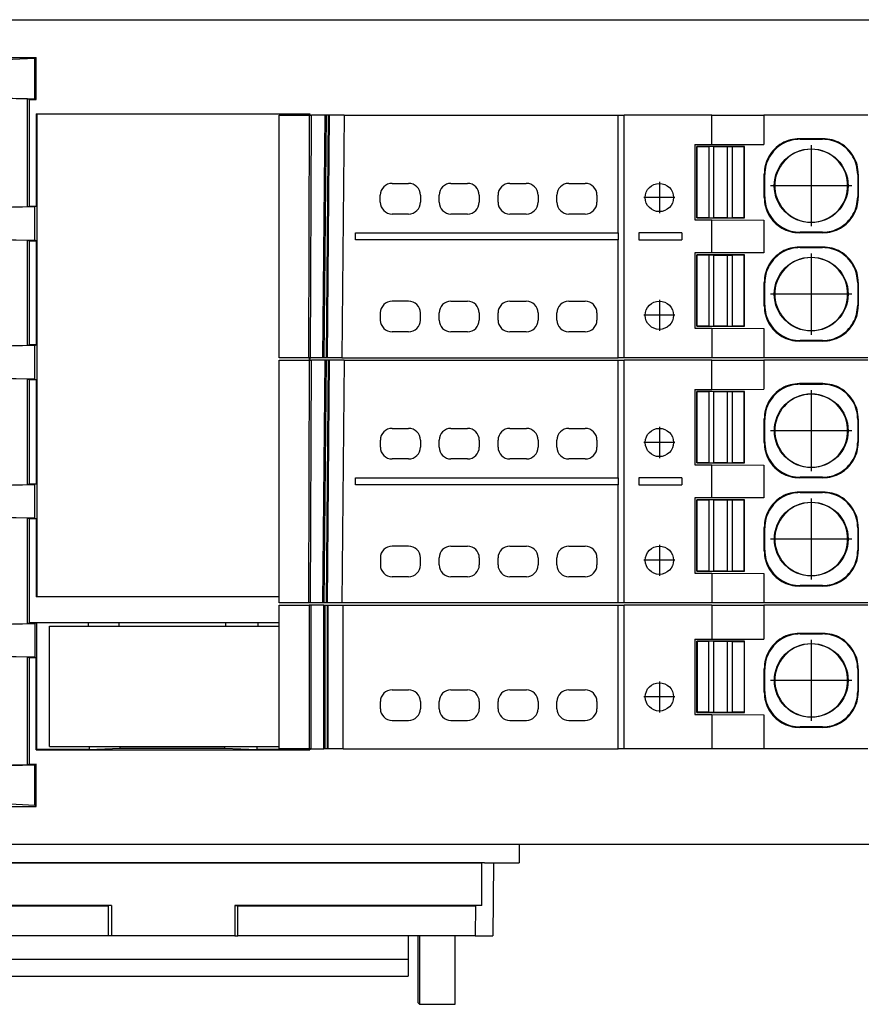
# Model space of a CAD drawing. Units: millimetres. Extents: x -234 to 63, y -1 to 209.
# Drawn here: x -131 to -113, y 80 to 101 of the extents above; entities that cross this region are included whole.
import ezdxf

# ---------------------------------------------------------------- set-up
doc = ezdxf.new("R2010")
doc.units = ezdxf.units.MM
doc.linetypes.add('DOT_CENTER', pattern=[14, 12, -1, 0, -1])
doc.layers.add('1', color=7, linetype='Continuous')

# ---------------------------------------------------------------- blocks, each defined once
blk = doc.blocks.new('AXL_F_BS_H-select__8', base_point=(-269.487, 160.593))
at = {"color": 7, "linetype": 'Continuous'}
for p, q in [((-269.487, 167.393), (-269.487, 166.593)), ((-240.087, 167.393), (-240.087, 166.593)), ((-268.387, 166.593), (-269.487, 166.593)), ((-268.387, 166.593), (-268.36, 163.493)), ((-268.008, 166.593), (-268.387, 166.593)), ((-268.008, 166.593), (-267.902, 166.583)), ((-241.566, 166.593), (-268.008, 166.593)), ((-241.672, 166.583), (-267.902, 166.583)), ((-267.892, 164.793), (-267.902, 166.583)), ((-241.682, 164.793), (-241.672, 166.583)), ((-241.566, 166.593), (-241.672, 166.583)), ((-241.566, 166.593), (-241.187, 166.593)), ((-241.187, 166.593), (-241.214, 163.493)), ((-241.187, 166.593), (-240.087, 166.593)), ((-257.401, 164.793), (-267.892, 164.793)), ((-267.628, 164.767), (-267.892, 164.793)), ((-267.628, 164.767), (-257.532, 164.767)), ((-267.628, 164.767), (-267.621, 163.493)), ((-257.401, 164.793), (-257.532, 164.767)), ((-257.532, 163.493), (-257.532, 164.767)), ((-257.401, 164.793), (-257.401, 163.493)), ((-252.174, 164.793), (-252.174, 163.493)), ((-241.682, 164.793), (-252.174, 164.793)), ((-252.174, 164.793), (-252.042, 164.767)), ((-252.042, 163.493), (-252.042, 164.767)), ((-252.042, 164.767), (-241.947, 164.767)), ((-241.947, 164.767), (-241.954, 163.493)), ((-241.682, 164.793), (-241.947, 164.767)), ((-267.621, 163.493), (-268.36, 163.493)), ((-266.766, 163.493), (-267.621, 163.493)), ((-265.245, 163.493), (-266.766, 163.493)), ((-266.766, 160.593), (-266.766, 163.493)), ((-265.187, 163.493), (-265.245, 163.493)), ((-265.245, 163.493), (-265.245, 160.593)), ((-264.762, 163.493), (-265.187, 163.493)), ((-265.187, 160.651), (-265.187, 163.493)), ((-257.532, 163.493), (-264.762, 163.493)), ((-264.762, 162.507), (-264.762, 163.493)), ((-257.401, 163.493), (-257.532, 163.493)), ((-252.174, 163.493), (-257.401, 163.493)), ((-252.174, 163.493), (-252.042, 163.493)), ((-244.812, 163.493), (-252.042, 163.493)), ((-244.387, 163.493), (-244.812, 163.493)), ((-244.812, 163.493), (-244.812, 162.507)), ((-244.387, 160.651), (-244.387, 163.493)), ((-244.33, 163.493), (-244.387, 163.493)), ((-244.33, 163.493), (-244.33, 160.593)), ((-242.809, 163.493), (-244.33, 163.493)), ((-242.809, 160.593), (-242.809, 163.493)), ((-241.954, 163.493), (-242.809, 163.493)), ((-241.954, 163.493), (-241.214, 163.493)), ((-264.762, 162.507), (-244.812, 162.507)), ((-264.762, 161.793), (-264.762, 162.507)), ((-244.812, 162.507), (-244.812, 161.793)), ((-264.762, 161.793), (-244.812, 161.793)), ((-266.766, 160.593), (-265.245, 160.593)), ((-265.245, 160.593), (-265.187, 160.651)), ((-244.33, 160.593), (-244.387, 160.651)), ((-244.33, 160.593), (-242.809, 160.593))]:
    blk.add_line(p, q, dxfattribs=at)
blk = doc.blocks.new('FIBO_COLOR_CODE_GN6021-select__9', base_point=(-260.038, 171.543))
at = {"color": 7, "linetype": 'Continuous'}
for p, q in [((-260.038, 176.643), (-250.287, 176.643)), ((-260.038, 171.543), (-260.038, 176.643)), ((-260.038, 171.543), (-250.287, 171.543))]:
    blk.add_line(p, q, dxfattribs=at)
blk = doc.blocks.new('FIBO_FH_1KF_20___-select__10', base_point=(-315.987, 167.393))
at = {"color": 7, "linetype": 'Continuous'}
for p, q in [((-315.428, 202.393), (-194.147, 202.393)), ((-314.109, 200.793), (-260.601, 200.793)), ((-260.667, 200.749), (-263.301, 200.623)), ((-260.667, 200.749), (-260.601, 200.793)), ((-260.667, 199.027), (-260.667, 200.749)), ((-260.601, 199.005), (-260.601, 200.793)), ((-260.967, 199.027), (-263.445, 199.087)), ((-263.301, 199.09), (-260.667, 199.027)), ((-260.901, 199.005), (-260.967, 199.027)), ((-260.967, 194.46), (-260.967, 199.027)), ((-260.901, 199.005), (-260.901, 194.482)), ((-260.901, 199.005), (-260.601, 199.005)), ((-260.601, 199.005), (-260.667, 199.027)), ((-260.601, 198.399), (-260.572, 198.399)), ((-260.601, 198.399), (-260.601, 194.482)), ((-260.572, 198.399), (-249.007, 198.399)), ((-260.572, 198.399), (-260.572, 177.894)), ((-249.007, 198.399), (-248.987, 198.399)), ((-249.007, 198.399), (-249.007, 198.343)), ((-248.987, 198.399), (-248.987, 198.343)), ((-263.445, 194.401), (-260.967, 194.46)), ((-263.301, 194.397), (-260.667, 194.46)), ((-260.967, 194.46), (-260.901, 194.482)), ((-260.901, 194.482), (-260.601, 194.482)), ((-260.601, 194.482), (-260.667, 194.46)), ((-260.667, 193.026), (-260.667, 194.46)), ((-263.445, 193.086), (-260.967, 193.026)), ((-263.301, 193.089), (-260.667, 193.026)), ((-260.967, 193.026), (-260.901, 193.004)), ((-260.967, 188.56), (-260.967, 193.026)), ((-260.901, 193.004), (-260.601, 193.004)), ((-260.901, 193.004), (-260.901, 188.582)), ((-260.601, 193.004), (-260.667, 193.026)), ((-260.601, 193.004), (-260.601, 188.582)), ((-260.967, 188.56), (-263.445, 188.501)), ((-260.667, 188.56), (-263.301, 188.497)), ((-260.901, 188.582), (-260.967, 188.56)), ((-260.601, 188.582), (-260.901, 188.582)), ((-260.667, 188.56), (-260.601, 188.582)), ((-260.667, 187.126), (-260.667, 188.56)), ((-249.007, 188.043), (-249.007, 187.943)), ((-248.987, 188.043), (-248.987, 187.943)), ((-260.967, 187.126), (-263.445, 187.186)), ((-260.667, 187.126), (-263.301, 187.189)), ((-260.901, 187.104), (-260.967, 187.126)), ((-260.967, 182.66), (-260.967, 187.126)), ((-260.601, 187.104), (-260.901, 187.104)), ((-260.901, 187.104), (-260.901, 182.682)), ((-260.667, 187.126), (-260.601, 187.104)), ((-260.601, 187.104), (-260.601, 182.682)), ((-260.967, 182.66), (-260.901, 182.682)), ((-260.901, 182.682), (-260.601, 182.682)), ((-260.601, 182.682), (-260.667, 182.66)), ((-263.445, 182.601), (-260.967, 182.66)), ((-263.301, 182.597), (-260.667, 182.66)), ((-260.667, 181.226), (-260.667, 182.66)), ((-260.967, 181.226), (-263.445, 181.286)), ((-260.667, 181.226), (-263.301, 181.289)), ((-260.967, 176.76), (-260.967, 181.226)), ((-260.901, 181.204), (-260.967, 181.226)), ((-260.901, 181.204), (-260.901, 176.782)), ((-260.601, 181.204), (-260.901, 181.204)), ((-260.667, 181.226), (-260.601, 181.204)), ((-260.601, 181.204), (-260.601, 177.894)), ((-260.572, 177.894), (-260.601, 177.894)), ((-250.287, 177.894), (-260.572, 177.894)), ((-263.445, 176.701), (-260.967, 176.76)), ((-263.301, 176.697), (-260.667, 176.76)), ((-260.967, 176.76), (-260.901, 176.782)), ((-260.601, 176.782), (-260.901, 176.782)), ((-260.667, 176.76), (-260.601, 176.782)), ((-260.667, 176.76), (-260.667, 175.326)), ((-250.287, 176.782), (-260.601, 176.782)), ((-260.572, 171.41), (-260.572, 176.782)), ((-258.395, 176.782), (-258.395, 176.643)), ((-257.077, 176.643), (-257.078, 176.782)), ((-252.564, 176.782), (-252.565, 176.643)), ((-251.18, 176.643), (-251.179, 176.782)), ((-260.967, 175.326), (-263.445, 175.386)), ((-260.667, 175.326), (-263.301, 175.389)), ((-260.967, 170.759), (-260.967, 175.326)), ((-260.901, 175.304), (-260.967, 175.326)), ((-260.901, 175.304), (-260.901, 170.781)), ((-260.601, 175.304), (-260.901, 175.304)), ((-260.667, 175.326), (-260.601, 175.304)), ((-260.601, 171.391), (-260.601, 175.304)), ((-260.572, 171.41), (-260.601, 171.391)), ((-260.601, 171.391), (-248.987, 171.391)), ((-258.358, 171.41), (-260.572, 171.41)), ((-258.359, 171.543), (-258.358, 171.41)), ((-258.358, 171.41), (-257.041, 171.468)), ((-257.041, 171.468), (-257.042, 171.543)), ((-257.041, 171.468), (-252.603, 171.468)), ((-252.603, 171.543), (-252.603, 171.468)), ((-252.603, 171.468), (-251.219, 171.41)), ((-251.219, 171.41), (-251.218, 171.543)), ((-249.007, 171.41), (-251.219, 171.41)), ((-249.007, 171.443), (-249.007, 171.41)), ((-248.987, 171.391), (-249.007, 171.41)), ((-248.987, 171.443), (-248.987, 171.391)), ((-260.967, 170.759), (-263.445, 170.7)), ((-263.301, 170.696), (-260.667, 170.759)), ((-260.901, 170.781), (-260.967, 170.759)), ((-260.901, 170.781), (-260.601, 170.781)), ((-260.601, 170.781), (-260.667, 170.759)), ((-260.667, 169.037), (-260.667, 170.759)), ((-260.601, 168.993), (-260.601, 170.781)), ((-314.109, 168.993), (-260.601, 168.993)), ((-260.667, 169.037), (-263.301, 169.163)), ((-260.667, 169.037), (-260.601, 168.993)), ((-315.428, 167.393), (-194.147, 167.393))]:
    blk.add_line(p, q, dxfattribs=at)
blk = doc.blocks.new('FIBO_P_SP_TWIN___-select_2__11', base_point=(-250.288, 188.043))
at = {"color": 7, "linetype": 'Continuous'}
for p, q in [((-250.288, 188.043), (-250.288, 198.343)), ((-250.288, 198.343), (-248.995, 198.343)), ((-249.03, 188.043), (-248.995, 198.343)), ((-248.995, 198.343), (-248.918, 198.343)), ((-248.347, 198.343), (-248.918, 198.343)), ((-248.347, 198.343), (-248.437, 188.043)), ((-248.281, 198.343), (-248.347, 198.343)), ((-248.199, 198.343), (-248.289, 188.043)), ((-248.199, 198.343), (-248.281, 198.343)), ((-248.157, 198.343), (-248.199, 198.343)), ((-247.527, 198.343), (-248.157, 198.343)), ((-247.527, 198.343), (-247.617, 188.043)), ((-247.527, 198.343), (-235.888, 198.343)), ((-235.888, 193.343), (-235.888, 198.343)), ((-235.888, 198.343), (-235.63, 198.343)), ((-231.905, 198.343), (-235.63, 198.343)), ((-235.63, 188.043), (-235.63, 198.343)), ((-231.905, 197.093), (-231.905, 198.343)), ((-231.905, 198.343), (-229.707, 198.343)), ((-225.288, 198.343), (-229.707, 198.343)), ((-229.707, 198.343), (-229.707, 197.1)), ((-227.19, 197.341), (-228.186, 197.341)), ((-228.163, 197.318), (-227.213, 197.318)), ((-232.638, 197.093), (-231.905, 197.093)), ((-232.638, 197.093), (-232.638, 193.893)), ((-232.552, 193.979), (-232.552, 197.008)), ((-230.524, 197.008), (-232.552, 197.008)), ((-232.538, 196.993), (-232.552, 197.008)), ((-232.538, 193.993), (-232.538, 196.993)), ((-232.038, 196.993), (-232.538, 196.993)), ((-231.825, 197.002), (-232.038, 196.993)), ((-232.038, 196.993), (-232.038, 193.993)), ((-231.905, 197.093), (-229.707, 197.1)), ((-231.825, 193.985), (-231.825, 197.002)), ((-231.825, 197.002), (-231.25, 197.002)), ((-231.25, 193.985), (-231.25, 197.002)), ((-231.25, 197.002), (-231.038, 196.993)), ((-231.038, 193.993), (-231.038, 196.993)), ((-230.538, 196.993), (-231.038, 196.993)), ((-230.538, 196.993), (-230.524, 197.008)), ((-230.538, 193.993), (-230.538, 196.993)), ((-230.524, 193.979), (-230.524, 197.008)), ((-229.686, 194.845), (-229.686, 195.841)), ((-229.663, 194.868), (-229.663, 195.818)), ((-225.713, 195.818), (-225.713, 194.868)), ((-225.69, 195.841), (-225.69, 194.845)), ((-245.488, 195.443), (-244.788, 195.443)), ((-242.988, 195.443), (-242.288, 195.443)), ((-240.488, 195.443), (-239.788, 195.443)), ((-237.988, 195.443), (-237.288, 195.443)), ((-229.234, 195.453), (-229.234, 195.233)), ((-226.142, 195.233), (-226.142, 195.453)), ((-245.988, 194.643), (-245.988, 194.943)), ((-244.288, 194.943), (-244.288, 194.643)), ((-243.488, 194.643), (-243.488, 194.943)), ((-241.788, 194.943), (-241.788, 194.643)), ((-240.988, 194.643), (-240.988, 194.943)), ((-239.288, 194.943), (-239.288, 194.643)), ((-238.488, 194.643), (-238.488, 194.943)), ((-236.788, 194.943), (-236.788, 194.643)), ((-244.788, 194.143), (-245.488, 194.143)), ((-242.288, 194.143), (-242.988, 194.143)), ((-239.788, 194.143), (-240.488, 194.143)), ((-237.288, 194.143), (-237.988, 194.143)), ((-232.552, 193.979), (-232.538, 193.993)), ((-232.552, 193.979), (-230.524, 193.979)), ((-232.538, 193.993), (-232.038, 193.993)), ((-232.038, 193.993), (-231.825, 193.985)), ((-231.25, 193.985), (-231.825, 193.985)), ((-231.25, 193.985), (-231.038, 193.993)), ((-231.038, 193.993), (-230.538, 193.993)), ((-230.538, 193.993), (-230.524, 193.979)), ((-232.638, 193.893), (-231.905, 193.893)), ((-231.905, 192.493), (-231.905, 193.893)), ((-231.905, 193.893), (-229.707, 193.886)), ((-229.707, 193.886), (-229.707, 192.5)), ((-247.046, 193.043), (-247.046, 193.343)), ((-247.046, 193.343), (-235.888, 193.343)), ((-235.888, 193.343), (-235.888, 193.043)), ((-235.008, 193.343), (-235.008, 193.043)), ((-233.188, 193.343), (-235.008, 193.343)), ((-233.188, 193.343), (-233.188, 193.043)), ((-227.19, 193.346), (-228.186, 193.346)), ((-227.213, 193.368), (-228.163, 193.368)), ((-235.888, 193.043), (-247.046, 193.043)), ((-235.888, 188.043), (-235.888, 193.043)), ((-235.008, 193.043), (-233.188, 193.043)), ((-227.19, 192.741), (-228.186, 192.741)), ((-228.163, 192.718), (-227.213, 192.718)), ((-231.905, 192.493), (-232.638, 192.493)), ((-232.638, 192.493), (-232.638, 189.293)), ((-232.538, 192.393), (-232.552, 192.408)), ((-232.552, 189.379), (-232.552, 192.408)), ((-230.524, 192.408), (-232.552, 192.408)), ((-232.538, 189.393), (-232.538, 192.393)), ((-232.038, 192.393), (-232.538, 192.393)), ((-231.825, 192.402), (-232.038, 192.393)), ((-232.038, 192.393), (-232.038, 189.393)), ((-229.707, 192.5), (-231.905, 192.493)), ((-231.825, 192.402), (-231.25, 192.402)), ((-231.825, 189.385), (-231.825, 192.402)), ((-231.25, 192.402), (-231.038, 192.393)), ((-231.25, 189.385), (-231.25, 192.402)), ((-231.038, 189.393), (-231.038, 192.393)), ((-230.538, 192.393), (-231.038, 192.393)), ((-230.538, 192.393), (-230.524, 192.408)), ((-230.538, 189.393), (-230.538, 192.393)), ((-230.524, 189.379), (-230.524, 192.408)), ((-229.686, 190.245), (-229.686, 191.241)), ((-229.663, 190.268), (-229.663, 191.218)), ((-225.713, 191.218), (-225.713, 190.268)), ((-225.69, 191.241), (-225.69, 190.245)), ((-229.234, 190.853), (-229.234, 190.633)), ((-226.142, 190.633), (-226.142, 190.853)), ((-244.788, 190.443), (-245.488, 190.443)), ((-242.988, 190.443), (-242.288, 190.443)), ((-240.488, 190.443), (-239.788, 190.443)), ((-237.988, 190.443), (-237.288, 190.443)), ((-245.988, 189.943), (-245.988, 189.643)), ((-244.288, 189.643), (-244.288, 189.943)), ((-243.488, 189.643), (-243.488, 189.943)), ((-241.788, 189.943), (-241.788, 189.643)), ((-240.988, 189.643), (-240.988, 189.943)), ((-239.288, 189.943), (-239.288, 189.643)), ((-238.488, 189.643), (-238.488, 189.943)), ((-236.788, 189.943), (-236.788, 189.643)), ((-232.552, 189.379), (-232.538, 189.393)), ((-232.552, 189.379), (-230.524, 189.379)), ((-232.538, 189.393), (-232.038, 189.393)), ((-232.038, 189.393), (-231.825, 189.385)), ((-231.25, 189.385), (-231.825, 189.385)), ((-231.25, 189.385), (-231.038, 189.393)), ((-231.038, 189.393), (-230.538, 189.393)), ((-230.538, 189.393), (-230.524, 189.379)), ((-244.788, 189.143), (-245.488, 189.143)), ((-242.288, 189.143), (-242.988, 189.143)), ((-239.788, 189.143), (-240.488, 189.143)), ((-237.288, 189.143), (-237.988, 189.143)), ((-232.638, 189.293), (-231.905, 189.293)), ((-231.905, 189.293), (-229.707, 189.286)), ((-231.905, 189.293), (-231.905, 188.043)), ((-229.707, 189.286), (-229.707, 188.043)), ((-227.19, 188.746), (-228.186, 188.746)), ((-227.213, 188.768), (-228.163, 188.768)), ((-249.03, 188.043), (-250.288, 188.043)), ((-248.954, 188.043), (-249.03, 188.043)), ((-248.437, 188.043), (-248.954, 188.043)), ((-248.371, 188.043), (-248.437, 188.043)), ((-248.289, 188.043), (-248.371, 188.043)), ((-248.247, 188.043), (-248.289, 188.043)), ((-247.617, 188.043), (-248.247, 188.043)), ((-247.617, 188.043), (-235.888, 188.043)), ((-235.63, 188.043), (-235.888, 188.043)), ((-231.905, 188.043), (-235.63, 188.043)), ((-229.707, 188.043), (-231.905, 188.043)), ((-225.288, 188.043), (-229.707, 188.043))]:
    blk.add_line(p, q, dxfattribs=at)
at = {"color": 2, "linetype": 'Continuous'}
for p, q in [((-248.954, 188.043), (-248.918, 198.343)), ((-248.371, 188.043), (-248.281, 198.343)), ((-248.157, 198.343), (-248.247, 188.043)), ((-228.163, 197.318), (-228.186, 197.341)), ((-227.213, 197.318), (-227.19, 197.341)), ((-229.663, 195.818), (-229.686, 195.841)), ((-225.713, 195.818), (-225.69, 195.841)), ((-229.663, 194.868), (-229.686, 194.845)), ((-225.713, 194.868), (-225.69, 194.845)), ((-228.163, 193.368), (-228.186, 193.346)), ((-227.213, 193.368), (-227.19, 193.346)), ((-228.163, 192.718), (-228.186, 192.741)), ((-227.213, 192.718), (-227.19, 192.741)), ((-229.663, 191.218), (-229.686, 191.241)), ((-225.713, 191.218), (-225.69, 191.241)), ((-229.663, 190.268), (-229.686, 190.245)), ((-225.713, 190.268), (-225.69, 190.245)), ((-228.163, 188.768), (-228.186, 188.746)), ((-227.213, 188.768), (-227.19, 188.746))]:
    blk.add_line(p, q, dxfattribs=at)
at = {"color": 7, "linetype": 'Continuous'}
for centre, radius in [((-227.688, 195.343), 1.567), ((-234.138, 194.843), 0.6), ((-227.688, 190.743), 1.567), ((-234.138, 189.843), 0.6)]:
    blk.add_circle(centre, radius, dxfattribs=at)
for centre, radius, start, end in [((-227.688, 195.343), 1.55, 4.0694, 175.9306), ((-245.488, 194.943), 0.5, 90, 180), ((-244.788, 194.943), 0.5, 0, 90), ((-242.988, 194.943), 0.5, 90, 180), ((-242.288, 194.943), 0.5, 0, 90), ((-240.488, 194.943), 0.5, 90, 180), ((-239.788, 194.943), 0.5, 0, 90), ((-237.988, 194.943), 0.5, 90, 180), ((-237.288, 194.943), 0.5, 0, 90), ((-227.688, 195.343), 1.55, 184.0694, 355.9306), ((-245.488, 194.643), 0.5, 180, 270), ((-244.788, 194.643), 0.5, 270, 0), ((-242.988, 194.643), 0.5, 180, 270), ((-242.288, 194.643), 0.5, 270, 0), ((-240.488, 194.643), 0.5, 180, 270), ((-239.788, 194.643), 0.5, 270, 0), ((-237.988, 194.643), 0.5, 180, 270), ((-237.288, 194.643), 0.5, 270, 0), ((-227.688, 190.743), 1.55, 4.0694, 175.9306), ((-227.688, 190.743), 1.55, 184.0694, 355.9306), ((-245.488, 189.943), 0.5, 90, 180), ((-244.788, 189.943), 0.5, 0, 90), ((-242.988, 189.943), 0.5, 90, 180), ((-242.288, 189.943), 0.5, 0, 90), ((-240.488, 189.943), 0.5, 90, 180), ((-239.788, 189.943), 0.5, 0, 90), ((-237.988, 189.943), 0.5, 90, 180), ((-237.288, 189.943), 0.5, 0, 90), ((-245.488, 189.643), 0.5, 180, 270), ((-244.788, 189.643), 0.5, 270, 0), ((-242.988, 189.643), 0.5, 180, 270), ((-242.288, 189.643), 0.5, 270, 0), ((-240.488, 189.643), 0.5, 180, 270), ((-239.788, 189.643), 0.5, 270, 0), ((-237.988, 189.643), 0.5, 180, 270), ((-237.288, 189.643), 0.5, 270, 0)]:
    blk.add_arc(centre, radius, start, end, dxfattribs=at)
for points in [[(-228.186, 197.341), (-228.317, 197.331), (-228.578, 197.311), (-228.944, 197.154), (-229.259, 196.914), (-229.498, 196.599), (-229.656, 196.234), (-229.676, 195.972), (-229.686, 195.841)], [(-228.163, 197.318), (-228.294, 197.308), (-228.556, 197.288), (-228.921, 197.131), (-229.236, 196.891), (-229.476, 196.577), (-229.633, 196.211), (-229.653, 195.949), (-229.663, 195.818)], [(-225.713, 195.818), (-225.723, 195.949), (-225.743, 196.211), (-225.9, 196.577), (-226.14, 196.891), (-226.454, 197.131), (-226.82, 197.288), (-227.082, 197.308), (-227.213, 197.318)], [(-225.69, 195.841), (-225.7, 195.972), (-225.72, 196.234), (-225.877, 196.599), (-226.117, 196.914), (-226.432, 197.154), (-226.797, 197.311), (-227.059, 197.331), (-227.19, 197.341)], [(-229.686, 194.845), (-229.676, 194.715), (-229.656, 194.453), (-229.498, 194.087), (-229.259, 193.772), (-228.944, 193.533), (-228.578, 193.375), (-228.317, 193.355), (-228.186, 193.346)], [(-229.663, 194.868), (-229.653, 194.737), (-229.633, 194.475), (-229.476, 194.11), (-229.236, 193.795), (-228.921, 193.555), (-228.556, 193.398), (-228.294, 193.378), (-228.163, 193.368)], [(-227.213, 193.368), (-227.082, 193.378), (-226.82, 193.398), (-226.454, 193.555), (-226.14, 193.795), (-225.9, 194.11), (-225.743, 194.475), (-225.723, 194.737), (-225.713, 194.868)], [(-227.19, 193.346), (-227.059, 193.355), (-226.797, 193.375), (-226.432, 193.533), (-226.117, 193.772), (-225.877, 194.087), (-225.72, 194.453), (-225.7, 194.715), (-225.69, 194.845)], [(-228.186, 192.741), (-228.317, 192.731), (-228.578, 192.711), (-228.944, 192.554), (-229.259, 192.314), (-229.498, 191.999), (-229.656, 191.634), (-229.676, 191.372), (-229.686, 191.241)], [(-228.163, 192.718), (-228.294, 192.708), (-228.556, 192.688), (-228.921, 192.531), (-229.236, 192.291), (-229.476, 191.977), (-229.633, 191.611), (-229.653, 191.349), (-229.663, 191.218)], [(-225.713, 191.218), (-225.723, 191.349), (-225.743, 191.611), (-225.9, 191.977), (-226.14, 192.291), (-226.454, 192.531), (-226.82, 192.688), (-227.082, 192.708), (-227.213, 192.718)], [(-225.69, 191.241), (-225.7, 191.372), (-225.72, 191.634), (-225.877, 191.999), (-226.117, 192.314), (-226.432, 192.554), (-226.797, 192.711), (-227.059, 192.731), (-227.19, 192.741)], [(-229.686, 190.245), (-229.676, 190.115), (-229.656, 189.853), (-229.498, 189.487), (-229.259, 189.172), (-228.944, 188.933), (-228.578, 188.775), (-228.317, 188.755), (-228.186, 188.746)], [(-229.663, 190.268), (-229.653, 190.137), (-229.633, 189.875), (-229.476, 189.51), (-229.236, 189.195), (-228.921, 188.955), (-228.556, 188.798), (-228.294, 188.778), (-228.163, 188.768)], [(-227.213, 188.768), (-227.082, 188.778), (-226.82, 188.798), (-226.454, 188.955), (-226.14, 189.195), (-225.9, 189.51), (-225.743, 189.875), (-225.723, 190.137), (-225.713, 190.268)], [(-227.19, 188.746), (-227.059, 188.755), (-226.797, 188.775), (-226.432, 188.933), (-226.117, 189.172), (-225.877, 189.487), (-225.72, 189.853), (-225.7, 190.115), (-225.69, 190.245)]]:
    blk.add_open_spline(points, degree=3, knots=[0, 0, 0, 0, 0.391571, 0.783135, 1.174695, 1.566255, 1.957819, 2.34939, 2.34939, 2.34939, 2.34939], dxfattribs=at)
for points in [[(-229.234, 195.453), (-229.236, 195.417), (-229.24, 195.343), (-229.236, 195.27), (-229.234, 195.233)], [(-226.142, 195.233), (-226.14, 195.27), (-226.136, 195.343), (-226.14, 195.417), (-226.142, 195.453)], [(-229.234, 190.853), (-229.236, 190.817), (-229.24, 190.743), (-229.236, 190.67), (-229.234, 190.633)], [(-226.142, 190.633), (-226.14, 190.67), (-226.136, 190.743), (-226.14, 190.817), (-226.142, 190.853)]]:
    blk.add_open_spline(points, degree=3, dxfattribs=at)
at = {"layer": '1', "color": 2, "linetype": 'DOT_CENTER'}
for p, q in [((-227.688, 197.067), (-227.688, 193.62)), ((-234.138, 195.503), (-234.138, 194.183)), ((-225.964, 195.343), (-229.412, 195.343)), ((-233.478, 194.843), (-234.798, 194.843)), ((-227.688, 192.467), (-227.688, 189.02)), ((-225.964, 190.743), (-229.412, 190.743)), ((-234.138, 190.503), (-234.138, 189.183)), ((-233.478, 189.843), (-234.798, 189.843))]:
    blk.add_line(p, q, dxfattribs=at)
blk = doc.blocks.new('FIBO_P_SP1_5_SINGLE_PWR___-select__12', base_point=(-250.287, 171.443))
at = {"color": 7, "linetype": 'Continuous'}
for p, q in [((-250.287, 171.443), (-250.287, 177.543)), ((-250.287, 177.543), (-249.012, 177.543)), ((-248.935, 177.543), (-249.012, 177.543)), ((-249.012, 177.543), (-249.012, 171.443)), ((-248.392, 177.543), (-248.935, 177.543)), ((-248.392, 171.443), (-248.392, 177.543)), ((-248.392, 177.543), (-248.325, 177.543)), ((-248.325, 177.543), (-248.244, 177.543)), ((-248.244, 177.543), (-248.244, 171.443)), ((-248.244, 177.543), (-248.202, 177.543)), ((-248.202, 177.543), (-247.572, 177.543)), ((-247.572, 171.443), (-247.572, 177.543)), ((-247.572, 177.543), (-235.887, 177.543)), ((-235.887, 171.443), (-235.887, 177.543)), ((-235.887, 177.543), (-235.63, 177.543)), ((-235.63, 171.443), (-235.63, 177.543)), ((-231.904, 177.543), (-235.63, 177.543)), ((-231.904, 177.543), (-231.904, 176.093)), ((-231.904, 177.543), (-229.706, 177.543)), ((-225.287, 177.543), (-229.706, 177.543)), ((-229.706, 177.543), (-229.706, 176.1)), ((-232.637, 176.093), (-231.904, 176.093)), ((-232.637, 176.093), (-232.637, 172.893)), ((-230.523, 176.007), (-232.551, 176.007)), ((-232.537, 175.993), (-232.551, 176.007)), ((-232.551, 172.979), (-232.551, 176.007)), ((-232.537, 175.993), (-232.537, 172.993)), ((-232.037, 175.993), (-232.537, 175.993)), ((-231.825, 176.002), (-232.037, 175.993)), ((-232.037, 172.993), (-232.037, 175.993)), ((-231.904, 176.093), (-229.706, 176.1)), ((-231.825, 176.002), (-231.25, 176.002)), ((-231.825, 172.985), (-231.825, 176.002)), ((-231.25, 172.985), (-231.25, 176.002)), ((-231.25, 176.002), (-231.037, 175.993)), ((-231.037, 172.993), (-231.037, 175.993)), ((-231.037, 175.993), (-230.537, 175.993)), ((-230.523, 176.007), (-230.537, 175.993)), ((-230.537, 175.993), (-230.537, 172.993)), ((-230.523, 172.979), (-230.523, 176.007)), ((-227.19, 176.341), (-228.185, 176.341)), ((-228.162, 176.318), (-227.212, 176.318)), ((-229.685, 173.845), (-229.685, 174.841)), ((-229.662, 173.868), (-229.662, 174.818)), ((-225.712, 174.818), (-225.712, 173.868)), ((-225.69, 174.841), (-225.69, 173.845)), ((-229.233, 174.453), (-229.233, 174.233)), ((-226.141, 174.233), (-226.141, 174.453)), ((-245.487, 173.943), (-244.787, 173.943)), ((-242.987, 173.943), (-242.287, 173.943)), ((-240.487, 173.943), (-239.787, 173.943)), ((-237.987, 173.943), (-237.287, 173.943)), ((-245.987, 173.143), (-245.987, 173.443)), ((-244.287, 173.443), (-244.287, 173.143)), ((-243.487, 173.143), (-243.487, 173.443)), ((-241.787, 173.443), (-241.787, 173.143)), ((-240.987, 173.143), (-240.987, 173.443)), ((-239.287, 173.443), (-239.287, 173.143)), ((-238.487, 173.143), (-238.487, 173.443)), ((-236.787, 173.443), (-236.787, 173.143)), ((-245.487, 172.643), (-244.787, 172.643)), ((-242.987, 172.643), (-242.287, 172.643)), ((-240.487, 172.643), (-239.787, 172.643)), ((-237.987, 172.643), (-237.287, 172.643)), ((-232.637, 172.893), (-231.904, 172.893)), ((-232.537, 172.993), (-232.551, 172.979)), ((-232.551, 172.979), (-230.523, 172.979)), ((-232.037, 172.993), (-232.537, 172.993)), ((-231.825, 172.985), (-232.037, 172.993)), ((-231.904, 172.893), (-231.904, 171.443)), ((-231.904, 172.893), (-229.706, 172.886)), ((-231.25, 172.985), (-231.825, 172.985)), ((-231.037, 172.993), (-231.25, 172.985)), ((-230.537, 172.993), (-231.037, 172.993)), ((-230.537, 172.993), (-230.523, 172.979)), ((-229.706, 172.886), (-229.706, 171.443)), ((-227.19, 172.346), (-228.185, 172.346)), ((-227.212, 172.368), (-228.162, 172.368)), ((-249.012, 171.443), (-250.287, 171.443)), ((-248.935, 171.443), (-249.012, 171.443)), ((-248.935, 171.443), (-248.392, 171.443)), ((-248.325, 171.443), (-248.392, 171.443)), ((-248.244, 171.443), (-248.325, 171.443)), ((-248.202, 171.443), (-248.244, 171.443)), ((-247.572, 171.443), (-248.202, 171.443)), ((-247.572, 171.443), (-235.887, 171.443)), ((-235.63, 171.443), (-235.887, 171.443)), ((-231.904, 171.443), (-235.63, 171.443)), ((-229.706, 171.443), (-231.904, 171.443)), ((-225.287, 171.443), (-229.706, 171.443))]:
    blk.add_line(p, q, dxfattribs=at)
at = {"color": 2, "linetype": 'Continuous'}
for p, q in [((-248.935, 177.543), (-248.935, 171.443)), ((-248.325, 171.443), (-248.325, 177.543)), ((-248.202, 171.443), (-248.202, 177.543)), ((-228.162, 176.318), (-228.185, 176.341)), ((-227.212, 176.318), (-227.19, 176.341)), ((-229.662, 174.818), (-229.685, 174.841)), ((-225.712, 174.818), (-225.69, 174.841)), ((-229.662, 173.868), (-229.685, 173.845)), ((-225.712, 173.868), (-225.69, 173.845)), ((-228.162, 172.368), (-228.185, 172.346)), ((-227.212, 172.368), (-227.19, 172.346))]:
    blk.add_line(p, q, dxfattribs=at)
at = {"color": 7, "linetype": 'Continuous'}
for centre, radius in [((-227.687, 174.343), 1.567), ((-234.137, 173.643), 0.6)]:
    blk.add_circle(centre, radius, dxfattribs=at)
for centre, radius, start, end in [((-227.687, 174.343), 1.55, 4.0694, 175.9306), ((-245.487, 173.443), 0.5, 90, 180), ((-244.787, 173.443), 0.5, 0, 90), ((-242.987, 173.443), 0.5, 90, 180), ((-242.287, 173.443), 0.5, 0, 90), ((-240.487, 173.443), 0.5, 90, 180), ((-239.787, 173.443), 0.5, 0, 90), ((-237.987, 173.443), 0.5, 90, 180), ((-237.287, 173.443), 0.5, 0, 90), ((-227.687, 174.343), 1.55, 184.0694, 355.9306), ((-245.487, 173.143), 0.5, 180, 270), ((-244.787, 173.143), 0.5, 270, 0), ((-242.987, 173.143), 0.5, 180, 270), ((-242.287, 173.143), 0.5, 270, 0), ((-240.487, 173.143), 0.5, 180, 270), ((-239.787, 173.143), 0.5, 270, 0), ((-237.987, 173.143), 0.5, 180, 270), ((-237.287, 173.143), 0.5, 270, 0)]:
    blk.add_arc(centre, radius, start, end, dxfattribs=at)
for points in [[(-228.185, 176.341), (-228.316, 176.331), (-228.578, 176.311), (-228.944, 176.154), (-229.258, 175.914), (-229.498, 175.599), (-229.655, 175.234), (-229.675, 174.972), (-229.685, 174.841)], [(-228.162, 176.318), (-228.293, 176.308), (-228.555, 176.288), (-228.921, 176.131), (-229.236, 175.891), (-229.475, 175.577), (-229.633, 175.211), (-229.652, 174.949), (-229.662, 174.818)], [(-225.712, 174.818), (-225.722, 174.949), (-225.742, 175.211), (-225.9, 175.577), (-226.139, 175.891), (-226.454, 176.131), (-226.82, 176.288), (-227.081, 176.308), (-227.212, 176.318)], [(-225.69, 174.841), (-225.7, 174.972), (-225.72, 175.234), (-225.877, 175.599), (-226.116, 175.914), (-226.431, 176.154), (-226.797, 176.311), (-227.059, 176.331), (-227.19, 176.341)], [(-229.685, 173.845), (-229.675, 173.715), (-229.655, 173.453), (-229.498, 173.087), (-229.258, 172.772), (-228.944, 172.533), (-228.578, 172.375), (-228.316, 172.355), (-228.185, 172.346)], [(-229.662, 173.868), (-229.652, 173.737), (-229.633, 173.475), (-229.475, 173.11), (-229.236, 172.795), (-228.921, 172.555), (-228.555, 172.398), (-228.293, 172.378), (-228.162, 172.368)], [(-227.212, 172.368), (-227.081, 172.378), (-226.82, 172.398), (-226.454, 172.555), (-226.139, 172.795), (-225.9, 173.11), (-225.742, 173.475), (-225.722, 173.737), (-225.712, 173.868)], [(-227.19, 172.346), (-227.059, 172.355), (-226.797, 172.375), (-226.431, 172.533), (-226.116, 172.772), (-225.877, 173.087), (-225.72, 173.453), (-225.7, 173.715), (-225.69, 173.845)]]:
    blk.add_open_spline(points, degree=3, knots=[0, 0, 0, 0, 0.391571, 0.783135, 1.174695, 1.566255, 1.957819, 2.34939, 2.34939, 2.34939, 2.34939], dxfattribs=at)
for points in [[(-229.233, 174.453), (-229.235, 174.417), (-229.239, 174.343), (-229.235, 174.27), (-229.233, 174.233)], [(-226.141, 174.233), (-226.139, 174.27), (-226.135, 174.343), (-226.139, 174.417), (-226.141, 174.453)]]:
    blk.add_open_spline(points, degree=3, dxfattribs=at)
at = {"layer": '1', "color": 2, "linetype": 'DOT_CENTER'}
for p, q in [((-227.687, 176.067), (-227.687, 172.62)), ((-225.964, 174.343), (-229.411, 174.343)), ((-234.137, 174.303), (-234.137, 172.983)), ((-233.477, 173.643), (-234.797, 173.643))]:
    blk.add_line(p, q, dxfattribs=at)
blk = doc.blocks.new('FIBO_P_SP_TWIN___-select__13', base_point=(-250.287, 177.643))
at = {"color": 7, "linetype": 'Continuous'}
for p, q in [((-250.287, 177.643), (-250.287, 187.943)), ((-250.287, 187.943), (-248.994, 187.943)), ((-249.03, 177.643), (-248.994, 187.943)), ((-248.994, 187.943), (-248.917, 187.943)), ((-248.347, 187.943), (-248.917, 187.943)), ((-248.347, 187.943), (-248.437, 177.643)), ((-248.28, 187.943), (-248.347, 187.943)), ((-248.199, 187.943), (-248.289, 177.643)), ((-248.199, 187.943), (-248.28, 187.943)), ((-248.157, 187.943), (-248.199, 187.943)), ((-247.527, 187.943), (-248.157, 187.943)), ((-247.527, 187.943), (-247.617, 177.643)), ((-247.527, 187.943), (-235.887, 187.943)), ((-235.887, 187.943), (-235.63, 187.943)), ((-235.887, 182.943), (-235.887, 187.943)), ((-231.904, 187.943), (-235.63, 187.943)), ((-235.63, 177.643), (-235.63, 187.943)), ((-231.904, 186.693), (-231.904, 187.943)), ((-231.904, 187.943), (-229.706, 187.943)), ((-225.287, 187.943), (-229.706, 187.943)), ((-229.706, 187.943), (-229.706, 186.7)), ((-227.19, 186.941), (-228.185, 186.941)), ((-228.162, 186.918), (-227.212, 186.918)), ((-232.637, 186.693), (-231.904, 186.693)), ((-232.637, 186.693), (-232.637, 183.493)), ((-232.552, 183.579), (-232.552, 186.608)), ((-232.537, 186.593), (-232.552, 186.608)), ((-230.523, 186.608), (-232.552, 186.608)), ((-232.537, 183.593), (-232.537, 186.593)), ((-232.037, 186.593), (-232.537, 186.593)), ((-231.825, 186.602), (-232.037, 186.593)), ((-232.037, 186.593), (-232.037, 183.593)), ((-231.904, 186.693), (-229.706, 186.7)), ((-231.825, 183.585), (-231.825, 186.602)), ((-231.825, 186.602), (-231.25, 186.602)), ((-231.25, 186.602), (-231.037, 186.593)), ((-231.25, 183.585), (-231.25, 186.602)), ((-231.037, 183.593), (-231.037, 186.593)), ((-230.537, 186.593), (-231.037, 186.593)), ((-230.537, 186.593), (-230.523, 186.608)), ((-230.537, 183.593), (-230.537, 186.593)), ((-230.523, 183.579), (-230.523, 186.608)), ((-229.685, 184.445), (-229.685, 185.441)), ((-229.662, 184.468), (-229.662, 185.418)), ((-225.712, 185.418), (-225.712, 184.468)), ((-225.69, 185.441), (-225.69, 184.445)), ((-245.487, 185.043), (-244.787, 185.043)), ((-242.987, 185.043), (-242.287, 185.043)), ((-240.487, 185.043), (-239.787, 185.043)), ((-237.987, 185.043), (-237.287, 185.043)), ((-229.233, 185.053), (-229.233, 184.833)), ((-226.141, 184.833), (-226.141, 185.053)), ((-245.987, 184.243), (-245.987, 184.543)), ((-244.287, 184.543), (-244.287, 184.243)), ((-243.487, 184.243), (-243.487, 184.543)), ((-241.787, 184.543), (-241.787, 184.243)), ((-240.987, 184.243), (-240.987, 184.543)), ((-239.287, 184.543), (-239.287, 184.243)), ((-238.487, 184.243), (-238.487, 184.543)), ((-236.787, 184.543), (-236.787, 184.243)), ((-244.787, 183.743), (-245.487, 183.743)), ((-242.287, 183.743), (-242.987, 183.743)), ((-239.787, 183.743), (-240.487, 183.743)), ((-237.287, 183.743), (-237.987, 183.743)), ((-232.552, 183.579), (-232.537, 183.593)), ((-232.552, 183.579), (-230.523, 183.579)), ((-232.537, 183.593), (-232.037, 183.593)), ((-232.037, 183.593), (-231.825, 183.585)), ((-231.25, 183.585), (-231.825, 183.585)), ((-231.25, 183.585), (-231.037, 183.593)), ((-231.037, 183.593), (-230.537, 183.593)), ((-230.537, 183.593), (-230.523, 183.579)), ((-232.637, 183.493), (-231.904, 183.493)), ((-231.904, 182.093), (-231.904, 183.493)), ((-231.904, 183.493), (-229.706, 183.486)), ((-229.706, 183.486), (-229.706, 182.1)), ((-247.045, 182.943), (-235.887, 182.943)), ((-247.045, 182.643), (-247.045, 182.943)), ((-235.887, 182.943), (-235.887, 182.643)), ((-233.187, 182.943), (-235.008, 182.943)), ((-235.008, 182.943), (-235.008, 182.643)), ((-233.187, 182.943), (-233.187, 182.643)), ((-227.19, 182.946), (-228.185, 182.946)), ((-227.212, 182.968), (-228.162, 182.968)), ((-235.887, 182.643), (-247.045, 182.643)), ((-235.887, 177.643), (-235.887, 182.643)), ((-235.008, 182.643), (-233.187, 182.643)), ((-227.19, 182.341), (-228.185, 182.341)), ((-228.162, 182.318), (-227.212, 182.318)), ((-232.637, 182.093), (-232.637, 178.893)), ((-231.904, 182.093), (-232.637, 182.093)), ((-232.537, 181.993), (-232.552, 182.008)), ((-232.552, 178.979), (-232.552, 182.008)), ((-230.523, 182.008), (-232.552, 182.008)), ((-232.037, 181.993), (-232.537, 181.993)), ((-232.537, 178.993), (-232.537, 181.993)), ((-231.825, 182.002), (-232.037, 181.993)), ((-232.037, 181.993), (-232.037, 178.993)), ((-229.706, 182.1), (-231.904, 182.093)), ((-231.825, 178.985), (-231.825, 182.002)), ((-231.825, 182.002), (-231.25, 182.002)), ((-231.25, 182.002), (-231.037, 181.993)), ((-231.25, 178.985), (-231.25, 182.002)), ((-230.537, 181.993), (-231.037, 181.993)), ((-231.037, 178.993), (-231.037, 181.993)), ((-230.537, 181.993), (-230.523, 182.008)), ((-230.537, 178.993), (-230.537, 181.993)), ((-230.523, 178.979), (-230.523, 182.008)), ((-229.685, 179.845), (-229.685, 180.841)), ((-229.662, 179.868), (-229.662, 180.818)), ((-225.712, 180.818), (-225.712, 179.868)), ((-225.69, 180.841), (-225.69, 179.845)), ((-229.233, 180.453), (-229.233, 180.233)), ((-226.141, 180.233), (-226.141, 180.453)), ((-244.787, 180.043), (-245.487, 180.043)), ((-242.987, 180.043), (-242.287, 180.043)), ((-240.487, 180.043), (-239.787, 180.043)), ((-237.987, 180.043), (-237.287, 180.043)), ((-245.987, 179.543), (-245.987, 179.243)), ((-244.287, 179.243), (-244.287, 179.543)), ((-243.487, 179.243), (-243.487, 179.543)), ((-241.787, 179.543), (-241.787, 179.243)), ((-240.987, 179.243), (-240.987, 179.543)), ((-239.287, 179.543), (-239.287, 179.243)), ((-238.487, 179.243), (-238.487, 179.543)), ((-236.787, 179.543), (-236.787, 179.243)), ((-232.552, 178.979), (-232.537, 178.993)), ((-232.552, 178.979), (-230.523, 178.979)), ((-232.537, 178.993), (-232.037, 178.993)), ((-232.037, 178.993), (-231.825, 178.985)), ((-231.25, 178.985), (-231.825, 178.985)), ((-231.25, 178.985), (-231.037, 178.993)), ((-231.037, 178.993), (-230.537, 178.993)), ((-230.537, 178.993), (-230.523, 178.979)), ((-244.787, 178.743), (-245.487, 178.743)), ((-242.287, 178.743), (-242.987, 178.743)), ((-239.787, 178.743), (-240.487, 178.743)), ((-237.287, 178.743), (-237.987, 178.743)), ((-232.637, 178.893), (-231.904, 178.893)), ((-231.904, 178.893), (-231.904, 177.643)), ((-231.904, 178.893), (-229.706, 178.886)), ((-229.706, 178.886), (-229.706, 177.643)), ((-227.19, 178.346), (-228.185, 178.346)), ((-227.212, 178.368), (-228.162, 178.368)), ((-249.03, 177.643), (-250.287, 177.643)), ((-248.953, 177.643), (-249.03, 177.643)), ((-248.437, 177.643), (-248.953, 177.643)), ((-248.37, 177.643), (-248.437, 177.643)), ((-248.289, 177.643), (-248.37, 177.643)), ((-248.247, 177.643), (-248.289, 177.643)), ((-247.617, 177.643), (-248.247, 177.643)), ((-235.887, 177.643), (-247.617, 177.643)), ((-235.63, 177.643), (-235.887, 177.643)), ((-231.904, 177.643), (-235.63, 177.643)), ((-229.706, 177.643), (-231.904, 177.643)), ((-225.287, 177.643), (-229.706, 177.643))]:
    blk.add_line(p, q, dxfattribs=at)
at = {"color": 2, "linetype": 'Continuous'}
for p, q in [((-248.953, 177.643), (-248.917, 187.943)), ((-248.37, 177.643), (-248.28, 187.943)), ((-248.157, 187.943), (-248.247, 177.643)), ((-228.162, 186.918), (-228.185, 186.941)), ((-227.212, 186.918), (-227.19, 186.941)), ((-229.662, 185.418), (-229.685, 185.441)), ((-225.712, 185.418), (-225.69, 185.441)), ((-229.662, 184.468), (-229.685, 184.445)), ((-225.712, 184.468), (-225.69, 184.445)), ((-228.162, 182.968), (-228.185, 182.946)), ((-227.212, 182.968), (-227.19, 182.946)), ((-228.162, 182.318), (-228.185, 182.341)), ((-227.212, 182.318), (-227.19, 182.341)), ((-229.662, 180.818), (-229.685, 180.841)), ((-225.712, 180.818), (-225.69, 180.841)), ((-229.662, 179.868), (-229.685, 179.845)), ((-225.712, 179.868), (-225.69, 179.845)), ((-228.162, 178.368), (-228.185, 178.346)), ((-227.212, 178.368), (-227.19, 178.346))]:
    blk.add_line(p, q, dxfattribs=at)
at = {"color": 7, "linetype": 'Continuous'}
for centre, radius in [((-227.687, 184.943), 1.567), ((-234.137, 184.443), 0.6), ((-227.687, 180.343), 1.567), ((-234.137, 179.443), 0.6)]:
    blk.add_circle(centre, radius, dxfattribs=at)
for centre, radius, start, end in [((-227.687, 184.943), 1.55, 4.0694, 175.9306), ((-245.487, 184.543), 0.5, 90, 180), ((-244.787, 184.543), 0.5, 0, 90), ((-242.987, 184.543), 0.5, 90, 180), ((-242.287, 184.543), 0.5, 0, 90), ((-240.487, 184.543), 0.5, 90, 180), ((-239.787, 184.543), 0.5, 0, 90), ((-237.987, 184.543), 0.5, 90, 180), ((-237.287, 184.543), 0.5, 0, 90), ((-227.687, 184.943), 1.55, 184.0694, 355.9306), ((-245.487, 184.243), 0.5, 180, 270), ((-244.787, 184.243), 0.5, 270, 0), ((-242.987, 184.243), 0.5, 180, 270), ((-242.287, 184.243), 0.5, 270, 0), ((-240.487, 184.243), 0.5, 180, 270), ((-239.787, 184.243), 0.5, 270, 0), ((-237.987, 184.243), 0.5, 180, 270), ((-237.287, 184.243), 0.5, 270, 0), ((-227.687, 180.343), 1.55, 4.0694, 175.9306), ((-227.687, 180.343), 1.55, 184.0694, 355.9306), ((-245.487, 179.543), 0.5, 90, 180), ((-244.787, 179.543), 0.5, 0, 90), ((-242.987, 179.543), 0.5, 90, 180), ((-242.287, 179.543), 0.5, 0, 90), ((-240.487, 179.543), 0.5, 90, 180), ((-239.787, 179.543), 0.5, 0, 90), ((-237.987, 179.543), 0.5, 90, 180), ((-237.287, 179.543), 0.5, 0, 90), ((-245.487, 179.243), 0.5, 180, 270), ((-244.787, 179.243), 0.5, 270, 0), ((-242.987, 179.243), 0.5, 180, 270), ((-242.287, 179.243), 0.5, 270, 0), ((-240.487, 179.243), 0.5, 180, 270), ((-239.787, 179.243), 0.5, 270, 0), ((-237.987, 179.243), 0.5, 180, 270), ((-237.287, 179.243), 0.5, 270, 0)]:
    blk.add_arc(centre, radius, start, end, dxfattribs=at)
for points in [[(-228.185, 186.941), (-228.316, 186.931), (-228.578, 186.911), (-228.944, 186.754), (-229.258, 186.514), (-229.498, 186.199), (-229.655, 185.834), (-229.675, 185.572), (-229.685, 185.441)], [(-228.162, 186.918), (-228.293, 186.908), (-228.555, 186.888), (-228.921, 186.731), (-229.236, 186.491), (-229.475, 186.177), (-229.633, 185.811), (-229.652, 185.549), (-229.662, 185.418)], [(-225.712, 185.418), (-225.722, 185.549), (-225.742, 185.811), (-225.9, 186.177), (-226.139, 186.491), (-226.454, 186.731), (-226.82, 186.888), (-227.081, 186.908), (-227.212, 186.918)], [(-225.69, 185.441), (-225.7, 185.572), (-225.72, 185.834), (-225.877, 186.199), (-226.116, 186.514), (-226.431, 186.754), (-226.797, 186.911), (-227.059, 186.931), (-227.19, 186.941)], [(-229.685, 184.445), (-229.675, 184.315), (-229.655, 184.053), (-229.498, 183.687), (-229.258, 183.372), (-228.944, 183.133), (-228.578, 182.975), (-228.316, 182.955), (-228.185, 182.946)], [(-229.662, 184.468), (-229.652, 184.337), (-229.633, 184.075), (-229.475, 183.71), (-229.236, 183.395), (-228.921, 183.155), (-228.555, 182.998), (-228.293, 182.978), (-228.162, 182.968)], [(-227.212, 182.968), (-227.081, 182.978), (-226.82, 182.998), (-226.454, 183.155), (-226.139, 183.395), (-225.9, 183.71), (-225.742, 184.075), (-225.722, 184.337), (-225.712, 184.468)], [(-227.19, 182.946), (-227.059, 182.955), (-226.797, 182.975), (-226.431, 183.133), (-226.116, 183.372), (-225.877, 183.687), (-225.72, 184.053), (-225.7, 184.315), (-225.69, 184.445)], [(-228.185, 182.341), (-228.316, 182.331), (-228.578, 182.311), (-228.944, 182.154), (-229.258, 181.914), (-229.498, 181.599), (-229.655, 181.234), (-229.675, 180.972), (-229.685, 180.841)], [(-228.162, 182.318), (-228.293, 182.308), (-228.555, 182.288), (-228.921, 182.131), (-229.236, 181.891), (-229.475, 181.577), (-229.633, 181.211), (-229.652, 180.949), (-229.662, 180.818)], [(-225.712, 180.818), (-225.722, 180.949), (-225.742, 181.211), (-225.9, 181.577), (-226.139, 181.891), (-226.454, 182.131), (-226.82, 182.288), (-227.081, 182.308), (-227.212, 182.318)], [(-225.69, 180.841), (-225.7, 180.972), (-225.72, 181.234), (-225.877, 181.599), (-226.116, 181.914), (-226.431, 182.154), (-226.797, 182.311), (-227.059, 182.331), (-227.19, 182.341)], [(-229.685, 179.845), (-229.675, 179.715), (-229.655, 179.453), (-229.498, 179.087), (-229.258, 178.772), (-228.944, 178.533), (-228.578, 178.375), (-228.316, 178.355), (-228.185, 178.346)], [(-229.662, 179.868), (-229.652, 179.737), (-229.633, 179.475), (-229.475, 179.11), (-229.236, 178.795), (-228.921, 178.555), (-228.555, 178.398), (-228.293, 178.378), (-228.162, 178.368)], [(-227.212, 178.368), (-227.081, 178.378), (-226.82, 178.398), (-226.454, 178.555), (-226.139, 178.795), (-225.9, 179.11), (-225.742, 179.475), (-225.722, 179.737), (-225.712, 179.868)], [(-227.19, 178.346), (-227.059, 178.355), (-226.797, 178.375), (-226.431, 178.533), (-226.116, 178.772), (-225.877, 179.087), (-225.72, 179.453), (-225.7, 179.715), (-225.69, 179.845)]]:
    blk.add_open_spline(points, degree=3, knots=[0, 0, 0, 0, 0.391571, 0.783135, 1.174695, 1.566255, 1.957819, 2.34939, 2.34939, 2.34939, 2.34939], dxfattribs=at)
for points in [[(-229.233, 185.053), (-229.235, 185.017), (-229.239, 184.943), (-229.235, 184.87), (-229.233, 184.833)], [(-226.141, 184.833), (-226.139, 184.87), (-226.135, 184.943), (-226.139, 185.017), (-226.141, 185.053)], [(-229.233, 180.453), (-229.235, 180.417), (-229.239, 180.343), (-229.235, 180.27), (-229.233, 180.233)], [(-226.141, 180.233), (-226.139, 180.27), (-226.135, 180.343), (-226.139, 180.417), (-226.141, 180.453)]]:
    blk.add_open_spline(points, degree=3, dxfattribs=at)
at = {"layer": '1', "color": 2, "linetype": 'DOT_CENTER'}
for p, q in [((-227.687, 186.667), (-227.687, 183.22)), ((-234.137, 185.103), (-234.137, 183.783)), ((-225.964, 184.943), (-229.411, 184.943)), ((-233.477, 184.443), (-234.797, 184.443)), ((-227.687, 182.067), (-227.687, 178.62)), ((-225.964, 180.343), (-229.411, 180.343)), ((-234.137, 180.103), (-234.137, 178.783)), ((-233.477, 179.443), (-234.797, 179.443))]:
    blk.add_line(p, q, dxfattribs=at)
blk = doc.blocks.new('AXL_F_AI4_I_1H-select__14', base_point=(-315.987, 160.593))
for name, p in [('FIBO_FH_1KF_20___-select__10', (-315.987, 167.393)), ('FIBO_P_SP_TWIN___-select_2__11', (-250.288, 188.043)), ('FIBO_P_SP_TWIN___-select__13', (-250.287, 177.643)), ('FIBO_P_SP1_5_SINGLE_PWR___-select__12', (-250.287, 171.443)), ('FIBO_COLOR_CODE_GN6021-select__9', (-260.038, 171.543)), ('AXL_F_BS_H-select__8', (-269.487, 160.593))]:
    blk.add_blockref(name, p)
blk = doc.blocks.new('Drfsicht1', base_point=(-170.062, 180.793))
blk.add_blockref('AXL_F_AI4_I_1H-select__14', (-315.987, 160.593))
blk = doc.blocks.new('1')
at = {"xscale": 0.5, "yscale": 0.5, "zscale": 0.5}
blk.add_blockref('Drfsicht1', (-85.031, 90.397), dxfattribs=at)

msp = doc.modelspace()

# ---------------------------------------------------------------- block references
at = {"layer": '1'}
msp.add_blockref('1', (0, 0), dxfattribs=at)

doc.saveas('drawing.dxf')
